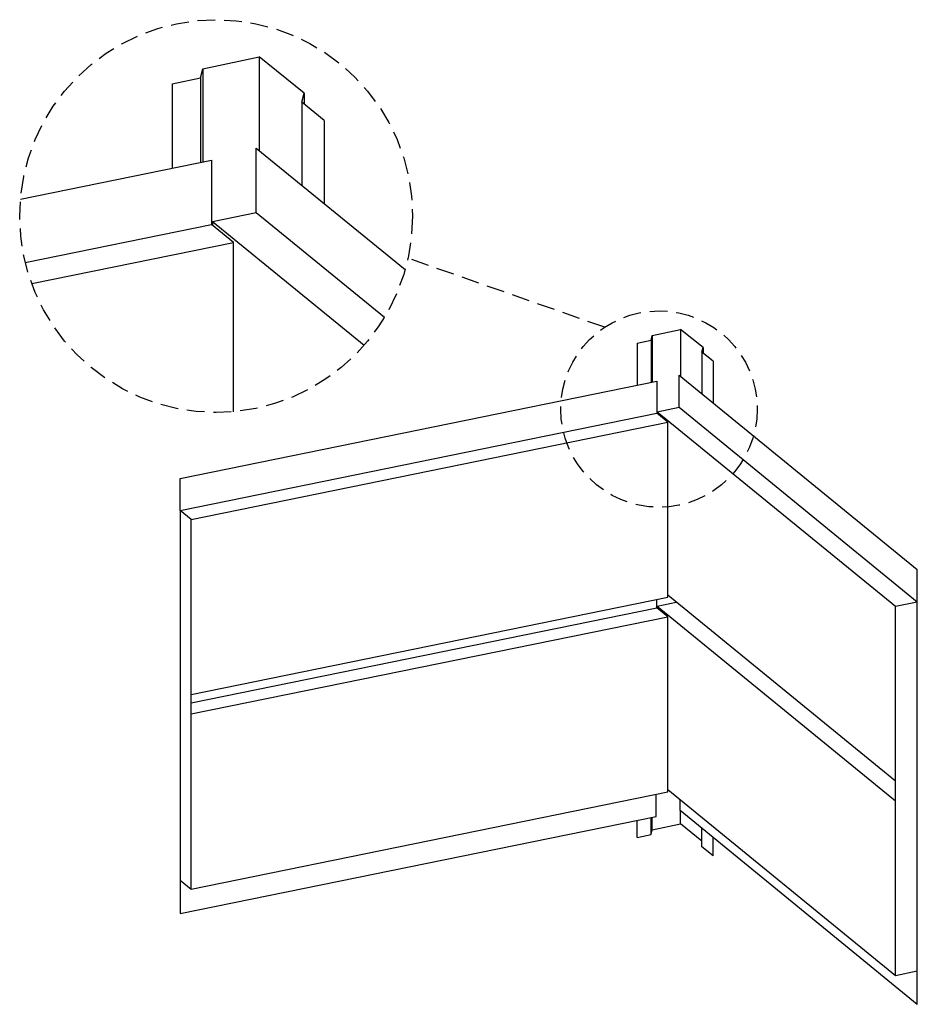
# Model space of a CAD drawing. Units: inches. Extents: x 316.8 to 329.4, y 14.6 to 28.4.
import ezdxf

# ---------------------------------------------------------------- set-up
doc = ezdxf.new("R2010")
doc.units = ezdxf.units.IN
doc.header["$MEASUREMENT"] = 0
doc.linetypes.add('HIDDEN', pattern=[0.375, 0.25, -0.125])
doc.layers.add('11 Zinc', color=4, linetype='Continuous')

msp = doc.modelspace()

# ---------------------------------------------------------------- linework, layer by layer
at = {"linetype": 'HIDDEN'}
msp.add_line((325.008, 24.081), (322.241, 25.053), dxfattribs=at)
for centre, radius in [((319.543, 25.645), 2.762), ((325.772, 22.931), 1.381)]:
    msp.add_circle(centre, radius, dxfattribs=at)
at = {"layer": '11 Zinc'}
for p, q in [((319.354, 27.716), (320.148, 27.885)), ((320.78, 27.374), (320.148, 27.885)), ((320.148, 27.885), (320.148, 26.567)), ((319.323, 27.589), (319.354, 27.716)), ((319.354, 27.716), (319.354, 26.405)), ((318.926, 27.504), (319.323, 27.589)), ((319.323, 27.589), (319.323, 26.399)), ((318.926, 27.504), (318.926, 26.314)), ((320.749, 27.246), (320.78, 27.374)), ((320.78, 27.374), (320.78, 27.221)), ((321.065, 26.99), (320.749, 27.246)), ((320.749, 27.246), (320.749, 26.078)), ((321.065, 26.99), (321.065, 25.82)), ((320.108, 25.697), (320.108, 26.6)), ((320.108, 26.6), (322.2, 24.892)), ((316.791, 25.882), (319.478, 26.43)), ((319.478, 26.43), (319.478, 25.528)), ((319.491, 25.571), (320.108, 25.697)), ((320.108, 25.697), (321.911, 24.225)), ((316.859, 24.993), (319.478, 25.528)), ((319.786, 25.276), (319.478, 25.528)), ((319.491, 25.571), (319.491, 25.517)), ((319.491, 25.571), (321.624, 23.83)), ((316.949, 24.697), (319.786, 25.276)), ((319.786, 22.894), (319.786, 25.276)), ((325.662, 23.902), (325.678, 23.966)), ((325.678, 23.966), (326.075, 24.051)), ((325.678, 23.966), (325.678, 23.311)), ((326.075, 24.051), (326.075, 23.392)), ((326.391, 23.795), (326.075, 24.051)), ((325.464, 23.86), (325.662, 23.902)), ((325.464, 23.86), (325.464, 23.265)), ((325.662, 23.902), (325.662, 23.308)), ((326.375, 23.731), (326.391, 23.795)), ((326.375, 23.731), (326.375, 23.147)), ((326.533, 23.603), (326.375, 23.731)), ((326.391, 23.795), (326.391, 23.719)), ((326.533, 23.603), (326.533, 23.018)), ((326.055, 23.408), (329.405, 20.673)), ((326.055, 22.957), (326.055, 23.408)), ((319.039, 21.956), (325.74, 23.323)), ((325.74, 23.323), (325.74, 22.872)), ((319.039, 21.504), (325.74, 22.872)), ((325.894, 22.746), (325.74, 22.872)), ((325.746, 22.894), (326.055, 22.957)), ((325.746, 22.894), (329.096, 20.159)), ((325.746, 22.894), (325.746, 22.867)), ((326.055, 22.957), (329.405, 20.222)), ((319.194, 21.379), (325.894, 22.746)), ((325.894, 20.284), (325.894, 22.746)), ((319.039, 21.504), (319.039, 21.956)), ((319.194, 21.379), (319.039, 21.504)), ((319.039, 21.504), (319.039, 15.835)), ((319.194, 16.181), (319.194, 21.379)), ((329.405, 14.559), (329.405, 20.673)), ((319.194, 18.917), (325.894, 20.284)), ((325.74, 20.137), (325.74, 20.253)), ((329.096, 17.697), (325.894, 20.312)), ((329.096, 20.159), (329.405, 20.222)), ((319.194, 18.801), (325.74, 20.137)), ((325.894, 20.011), (325.74, 20.137)), ((325.746, 20.159), (326.014, 20.213)), ((325.746, 20.159), (329.096, 17.423)), ((325.746, 20.159), (325.746, 20.131)), ((329.096, 14.961), (329.096, 20.159)), ((319.194, 18.643), (325.894, 20.011)), ((325.894, 17.549), (325.894, 20.011)), ((319.194, 16.181), (325.894, 17.549)), ((325.733, 17.202), (325.733, 17.516)), ((329.096, 14.961), (325.894, 17.576)), ((326.068, 17.284), (326.068, 17.434)), ((319.039, 15.835), (325.733, 17.202)), ((325.662, 16.947), (325.662, 17.187)), ((325.678, 17.011), (325.678, 17.19)), ((329.405, 14.559), (326.068, 17.284)), ((326.075, 17.096), (326.075, 17.278)), ((325.464, 16.905), (325.464, 17.145)), ((325.678, 17.011), (326.075, 17.096)), ((326.375, 16.852), (326.075, 17.096)), ((325.464, 16.905), (325.662, 16.947)), ((325.662, 16.947), (325.678, 17.011)), ((326.375, 16.776), (326.375, 17.033)), ((326.533, 16.648), (326.533, 16.904)), ((326.533, 16.648), (326.375, 16.776)), ((319.039, 16.307), (319.194, 16.181)), ((329.405, 15.024), (329.096, 14.961))]:
    msp.add_line(p, q, dxfattribs=at)

doc.saveas('drawing.dxf')
